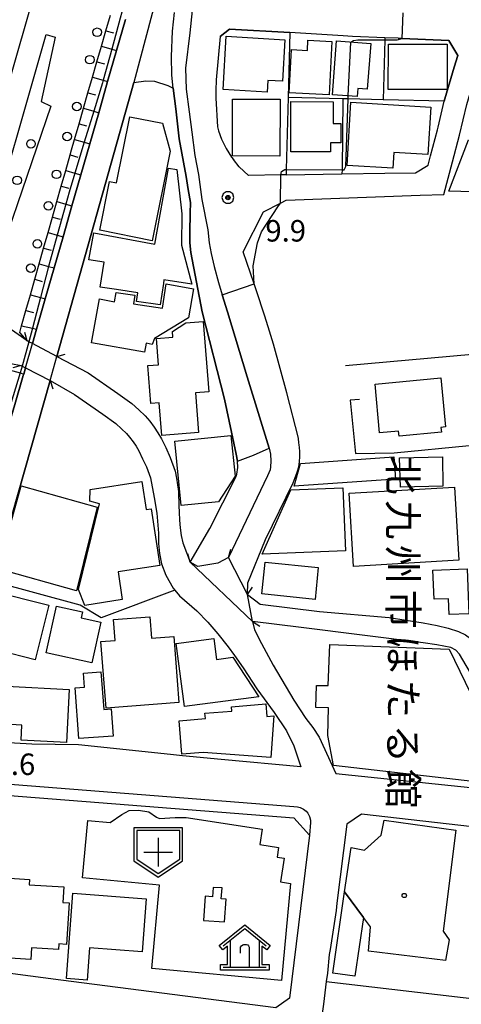
# Model space of a CAD drawing. Extents: x -14000 to -12000, y 94500 to 96000.
# Drawn here: x -12457 to -12380, y 95166 to 95338 of the extents above; entities that cross this region are included whole.
import ezdxf
from ezdxf.enums import TextEntityAlignment as Align

# ---------------------------------------------------------------- set-up
doc = ezdxf.new("R2010")
doc.units = 0
doc.header["$MEASUREMENT"] = 0
for name, color, linetype in [('2101000', 7, 'CONTINUOUS'), ('2101001', 14, 'CONTINUOUS'), ('2203000', 5, 'CONTINUOUS'), ('2203990', 7, 'CONTINUOUS'), ('2213000', 6, 'CONTINUOUS'), ('2226000', 220, 'CONTINUOUS'), ('2238000', 3, 'CONTINUOUS'), ('3001000', 4, 'CONTINUOUS'), ('3002000', 5, 'CONTINUOUS'), ('3002310', 173, 'CONTINUOUS'), ('3003000', 12, 'CONTINUOUS'), ('3530000', 1, 'CONTINUOUS'), ('3532000', 1, 'CONTINUOUS'), ('5101000', 4, 'CONTINUOUS'), ('5101001', 144, 'CONTINUOUS'), ('6101110', 2, 'CONTINUOUS'), ('6101121', 63, 'CONTINUOUS'), ('6101990', 7, 'CONTINUOUS'), ('6110000', 1, 'CONTINUOUS'), ('6130000', 3, 'CONTINUOUS'), ('6140000', 6, 'CONTINUOUS'), ('6201000', 5, 'CONTINUOUS'), ('7101000', 2, 'CONTINUOUS'), ('7101001', 54, 'CONTINUOUS'), ('7312000', 2, 'CONTINUOUS'), ('8131000', 4, 'CONTINUOUS'), ('8199000', 4, 'CONTINUOUS'), ('CLIP_BOX', 6, 'CONTINUOUS')]:
    doc.layers.add(name, color=color, linetype=linetype)
doc.styles.add('@PlotAnnotation', font='@MS Gothic.ttf')
doc.styles.add('PlotAnnotation', font='MS Gothic.ttf')

# ---------------------------------------------------------------- blocks, each defined once
blk = doc.blocks.new('223800')
at = {"layer": '2238000'}
blk.add_circle((0, 0), 0.3, dxfattribs=at)
blk = doc.blocks.new('353200')
at = {"layer": '3532000'}
blk.add_lwpolyline([(0, -1.5), (1.5, -0.5), (1.5, 1.5), (-1.5, 1.5), (-1.5, -0.5)], close=True, dxfattribs=at)
for points in [[(0, 1), (0, -1)], [(-1, 0), (1, 0)]]:
    blk.add_lwpolyline(points, dxfattribs=at)
at = {"layer": 'CLIP_BOX'}
blk.add_lwpolyline([(0, -1.74), (1.7, -0.607), (1.7, 1.7), (-1.7, 1.7), (-1.7, -0.607)], close=True, dxfattribs=at)
blk = doc.blocks.new('731200')
at = {"layer": '7312000'}
for radius in [0.15, 0.0722]:
    blk.add_circle((0, 0), radius, dxfattribs=at)
at = {"layer": 'CLIP_BOX'}
blk.add_lwpolyline([(-0.13, 0.4), (-0.34, 0.247), (-0.421, 0), (-0.34, -0.247), (-0.13, -0.4), (0.13, -0.4), (0.34, -0.247), (0.421, 0), (0.34, 0.247), (0.13, 0.4)], close=True, dxfattribs=at)
blk = doc.blocks.new('353000')
at = {"layer": '3530000'}
for points in [[(-1.5, 0.15), (0, 1.35), (1.5, 0.15)], [(-1, -1.35), (-1, 0.55)], [(-0.3, -0.35), (-0.3, -0.113), (-0.287, 0.057), (-0.225, 0.162), (-0.142, 0.228), (-0.067, 0.244), (0, 0.25), (0.129, 0.241), (0.204, 0.213), (0.264, 0.154), (0.3, 0.05), (0.3, -1.35)], [(1, 0.55), (1, -1.35)], [(1.5, -1.35), (-1.5, -1.35)]]:
    blk.add_lwpolyline(points, dxfattribs=at)
at = {"layer": 'CLIP_BOX'}
blk.add_lwpolyline([(-1.7, -1.15), (-1.2, -1.15), (-1.2, 0.134), (-1.531, -0.131), (-1.781, 0.181), (0, 1.606), (1.781, 0.181), (1.531, -0.131), (1.2, 0.134), (1.2, -1.15), (1.7, -1.15), (1.7, -1.55), (-1.7, -1.55)], close=True, dxfattribs=at)
blk = doc.blocks.new('819900')
at = {"layer": '8199000'}
blk.add_circle((0, 0), 0.15, dxfattribs=at)

msp = doc.modelspace()

# ---------------------------------------------------------------- linework, layer by layer
at = {"layer": '2101000', "flags": 128}
for points in [[(-12387.29, 95307.15), (-12383.18, 95307.3), (-12381.64, 95313.01), (-12380.44, 95317.61), (-12379.16, 95322.98), (-12377.6, 95328.3), (-12376.67, 95331.2), (-12375.94, 95333.74), (-12374.93, 95336.18), (-12374.2, 95337.99), (-12373.23, 95340.02), (-12372.08, 95342.34), (-12370.73, 95344.92), (-12369.58, 95347.22), (-12367.58, 95350.3), (-12364.28, 95355.41)], [(-12426.45, 95344.97), (-12427.45, 95335.48), (-12428.19, 95329.28), (-12428.09, 95325.65), (-12427.55, 95321.68), (-12427.07, 95318.13), (-12426.56, 95314.08), (-12425.95, 95310.77), (-12425.32, 95306.39), (-12424.3, 95301.16), (-12424.04, 95298.84), (-12423.73, 95296.98), (-12423.21, 95294.76), (-12422.44, 95291.97), (-12421.79, 95289.83), (-12420.89, 95286.86), (-12417.43, 95275.5), (-12413.61, 95263.05), (-12413.4, 95262.02), (-12413.3, 95260.83), (-12413.35, 95259.8), (-12413.45, 95259.28), (-12413.87, 95258.25), (-12420.68, 95244.05)], [(-12455.8, 95281.8), (-12457.09, 95283.24), (-12456.76, 95284.39), (-12456, 95287.1), (-12455.23, 95289.81), (-12454.46, 95292.52), (-12453.69, 95295.23), (-12452.92, 95297.94), (-12452.15, 95300.65), (-12451.38, 95303.36), (-12450.61, 95306.06), (-12449.84, 95308.77), (-12449.07, 95311.48), (-12448.3, 95314.19), (-12448.05, 95315.06), (-12447.52, 95316.9), (-12446.74, 95319.6), (-12445.97, 95322.31), (-12445.19, 95325.02), (-12444.41, 95327.72), (-12443.63, 95330.43), (-12442.85, 95333.14), (-12442.07, 95335.84), (-12441.29, 95338.55)], [(-12422.12, 95334.8), (-12422.85, 95327.3), (-12422.9, 95325.44), (-12422.9, 95324.09), (-12422.59, 95319.08), (-12422.44, 95318.36), (-12421.92, 95316.91), (-12421.1, 95315.31), (-12420.17, 95313.82), (-12419.81, 95313.37)], [(-12391.1, 95334.51), (-12393.44, 95334.61), (-12399.06, 95334.84), (-12400.69, 95334.94), (-12410.02, 95335.5)], [(-12383.09, 95323.53), (-12382.98, 95323.99), (-12381.38, 95329.46), (-12380.72, 95331.53), (-12382.3, 95334.15), (-12390.44, 95334.48), (-12391.1, 95334.51)], [(-12384.16, 95319.03), (-12383.09, 95323.53)], [(-12410.66, 95310.72), (-12400.91, 95310.88), (-12393.41, 95311)], [(-12450.62, 95279.03), (-12454.88, 95281.31), (-12455.51, 95281.64), (-12455.8, 95281.8)], [(-12458.64, 95277.82), (-12456.83, 95277.46)], [(-12450.62, 95279.03), (-12445.16, 95276.23), (-12440, 95272.63), (-12437.56, 95270.86), (-12436.31, 95269.74), (-12435.2, 95268.69), (-12434.43, 95267.78), (-12433.67, 95266.76), (-12432.99, 95265.74), (-12432.39, 95264.68), (-12431.64, 95263.18), (-12430.85, 95261.48), (-12430, 95259.06), (-12429.76, 95257.84), (-12429.41, 95255.51), (-12429.36, 95253.03), (-12429.31, 95251.95), (-12429.26, 95250.55), (-12429.15, 95249.21), (-12428.95, 95247.87), (-12428.64, 95246.58), (-12427.4, 95243.22)], [(-12456.83, 95277.46), (-12456.67, 95277.37), (-12456.09, 95277.08), (-12451.8, 95274.86)], [(-12451.8, 95274.86), (-12447.54, 95272.45), (-12442.58, 95268.99), (-12440.36, 95267.39), (-12439.33, 95266.46), (-12438.45, 95265.63), (-12437.93, 95265.01), (-12437.31, 95264.19), (-12436.8, 95263.41), (-12436.33, 95262.59), (-12435.66, 95261.24), (-12434.99, 95259.8), (-12434.32, 95257.89), (-12433.65, 95254.48), (-12433.18, 95251.74), (-12432.92, 95248.28), (-12432.87, 95246.47), (-12432.72, 95244.72), (-12432.35, 95242.91), (-12431.63, 95240.95), (-12430.34, 95238.67), (-12430.07, 95238.34), (-12429.26, 95237.33), (-12426.21, 95234.75), (-12424.3, 95232.74), (-12422.54, 95230.72), (-12420.73, 95228.45), (-12419.66, 95226.93)], [(-12417.38, 95237.59), (-12417.33, 95239.6), (-12414.23, 95247.14), (-12409.42, 95257.06), (-12408.7, 95258.92), (-12408.44, 95259.8), (-12408.29, 95260.67), (-12408.24, 95261.6), (-12408.24, 95262.53), (-12408.39, 95263.72), (-12408.41, 95263.96), (-12408.49, 95264.81), (-12410.51, 95272.7)], [(-12420.68, 95244.05), (-12422.54, 95243.01), (-12426.05, 95242.44), (-12427.4, 95243.22)], [(-12416.5, 95232.89), (-12417.38, 95237.59)], [(-12416.5, 95232.89), (-12416.19, 95231.44), (-12414.95, 95229.02), (-12412.88, 95225.25), (-12409.32, 95219.15), (-12407.2, 95215.95), (-12406.02, 95214.4), (-12404.88, 95212.7), (-12401.98, 95206.39), (-12377.41, 95203.81), (-12375.18, 95204.59)], [(-12421.97, 95208.83), (-12428.69, 95209.44), (-12430.83, 95209.67)], [(-12469.78, 95172.97), (-12471.75, 95175.61), (-12464.32, 95200.82), (-12461.85, 95202.76), (-12409.31, 95198.64), (-12406.59, 95195.62), (-12410.05, 95167.24), (-12412.44, 95165.56), (-12449.95, 95170.33)], [(-12401.78, 95183.78), (-12401.94, 95182.49), (-12402.99, 95175.71)], [(-12402.99, 95175.71), (-12403.12, 95174.84), (-12403.46, 95171.6)], [(-12449.95, 95170.33), (-12469.78, 95172.97)], [(-12403.46, 95171.6), (-12403.65, 95170.1), (-12404.15, 95166.15), (-12404.85, 95161.38), (-12405.55, 95156.2), (-12405.87, 95154.81), (-12406.47, 95151.91), (-12407.38, 95147.73), (-12408.39, 95143.91), (-12411.59, 95131.77), (-12415.62, 95116.77), (-12415.73, 95116.38), (-12417.79, 95106.83), (-12419.19, 95101.89), (-12418.45, 95100.89), (-12417.42, 95099.47), (-12397.02, 95096.49), (-12396.94, 95096.48)]]:
    msp.add_lwpolyline(points, dxfattribs=at)
at = {"layer": '2101001', "flags": 128}
for points in [[(-12410.02, 95335.5), (-12420.53, 95336.13), (-12422.12, 95334.8)], [(-12393.41, 95311), (-12388.08, 95311.09), (-12385.89, 95312.43), (-12385.46, 95314.02), (-12384.27, 95318.57), (-12384.16, 95319.03)], [(-12410.66, 95310.72), (-12411.56, 95310.71), (-12417.21, 95310.62), (-12418.82, 95312.11), (-12419.81, 95313.37)], [(-12410.51, 95272.7), (-12412.83, 95281.18), (-12413.8, 95284.23), (-12414.43, 95286.24), (-12415.83, 95290.52), (-12416.23, 95291.7), (-12418.14, 95297.31), (-12414.59, 95304.26), (-12411.6, 95305.8), (-12410.66, 95306.28), (-12387.29, 95307.15)], [(-12419.66, 95226.93), (-12418.15, 95224.78), (-12415.78, 95221.12), (-12412.73, 95216.98), (-12410.61, 95213.83), (-12409.32, 95211.2), (-12408.09, 95207.55), (-12421.97, 95208.83)], [(-12430.83, 95209.67), (-12446.87, 95211.35), (-12454.97, 95211.51), (-12462.05, 95211.92), (-12463.44, 95212.2)], [(-12376.11, 95196.84), (-12397.51, 95199.26), (-12400.07, 95197.54), (-12401.78, 95183.78)]]:
    msp.add_lwpolyline(points, dxfattribs=at)
at = {"layer": '2203000', "flags": 128}
for points in [[(-12450.62, 95279.03), (-12454.88, 95281.31), (-12455.51, 95281.64), (-12455.8, 95281.8)], [(-12456.83, 95277.46), (-12456.67, 95277.37), (-12456.09, 95277.08), (-12451.8, 95274.86)], [(-12420.68, 95244.05), (-12422.54, 95243.01), (-12426.05, 95242.44), (-12427.4, 95243.22)], [(-12416.5, 95232.89), (-12417.38, 95237.59)]]:
    msp.add_lwpolyline(points, dxfattribs=at)
at = {"layer": '2203990', "flags": 128}
for points in [[(-12455.8, 95281.8), (-12456.22, 95283.24)], [(-12450.62, 95279.03), (-12449.18, 95279.46)], [(-12456.83, 95277.46), (-12458.27, 95277.06)], [(-12451.8, 95274.86), (-12451.35, 95273.43)], [(-12420.68, 95244.05), (-12420.27, 95245.49)], [(-12427.4, 95243.22), (-12427.79, 95244.67)], [(-12417.38, 95237.59), (-12416.53, 95238.83)], [(-12416.5, 95232.89), (-12415.26, 95232.04)]]:
    msp.add_lwpolyline(points, dxfattribs=at)
at = {"layer": '2213000'}
msp.add_lwpolyline([(-12380.57, 95578.28), (-12380.57, 95581.2), (-12380.81, 95581.88), (-12381.24, 95582.39), (-12382.44, 95583.07), (-12383.11, 95583.27), (-12385.63, 95583.6), (-12387.32, 95583.59), (-12388.51, 95583.46), (-12390.71, 95582.46), (-12392.54, 95580.55), (-12393.37, 95578.84), (-12393.5, 95578.46), (-12399.3, 95549.88), (-12405.03, 95524.78), (-12412.26, 95495.9), (-12412.74, 95493.81), (-12425.56, 95443.58), (-12467.27, 95298.25), (-12467.91, 95295.86), (-12468.09, 95295.25)], dxfattribs=at)
at = {"layer": '2213000', "flags": 128}
for points in [[(-12455.8, 95281.8), (-12464.86, 95288.12), (-12466.56, 95289.7), (-12467.52, 95291.52), (-12468.05, 95293.02), (-12468.09, 95295.25)], [(-12464.32, 95200.82), (-12463.72, 95202.56), (-12463.38, 95203.22), (-12462.88, 95203.83), (-12462.2, 95204.28), (-12461.26, 95204.57), (-12460.21, 95204.64), (-12409.32, 95200.65), (-12408.69, 95200.56), (-12408.22, 95200.45), (-12407.63, 95200.16), (-12407.17, 95199.79), (-12406.87, 95199.48), (-12406.56, 95198.87), (-12406.42, 95198.24), (-12406.41, 95197.81), (-12406.59, 95195.62)]]:
    msp.add_lwpolyline(points, dxfattribs=at)
at = {"layer": '2226000'}
msp.add_lwpolyline([(-12464.06, 95294.78), (-12463.41, 95297.18), (-12452.5, 95335.2), (-12450.89, 95334.7), (-12453.34, 95323.51), (-12451.66, 95322.71), (-12459.15, 95300.7), (-12461.3, 95294.12)], close=True, dxfattribs=at)
at = {"layer": '3001000', "flags": 128}
for points in [[(-12410.85, 95334.27), (-12411.26, 95327.04), (-12413.81, 95327.18), (-12413.93, 95325.14), (-12421.65, 95325.59), (-12421.12, 95334.86), (-12410.85, 95334.27)], [(-12402.66, 95333.97), (-12403.15, 95324.65), (-12410.11, 95325.01), (-12409.72, 95332.55), (-12406.94, 95332.4), (-12406.84, 95334.19), (-12402.66, 95333.97)], [(-12382.59, 95333.47), (-12382.6, 95325.57), (-12392.83, 95325.58), (-12392.81, 95333.48), (-12382.59, 95333.47)], [(-12411.71, 95323.9), (-12411.73, 95314), (-12420.01, 95314.02), (-12420, 95323.91), (-12411.71, 95323.9)], [(-12401.11, 95316.32), (-12402.91, 95316.32), (-12402.92, 95314.73), (-12409.84, 95314.75), (-12409.83, 95323.48), (-12402.43, 95323.47), (-12402.43, 95319.66), (-12401.11, 95319.66), (-12401.11, 95316.32)], [(-12385.42, 95322.53), (-12385.92, 95314.26), (-12391.86, 95314.62), (-12392.02, 95311.87), (-12400.03, 95312.34), (-12399.37, 95323.36), (-12385.42, 95322.53)], [(-12430.87, 95314.82), (-12434.02, 95299.24), (-12443.14, 95301.09), (-12441.43, 95309.57), (-12440.23, 95309.33), (-12437.9, 95320.85), (-12432.2, 95319.7), (-12430.87, 95314.82)], [(-12369.74, 95313.39), (-12371.92, 95307.6), (-12382.27, 95307.86), (-12378.87, 95316.84), (-12369.74, 95313.39)], [(-12432.05, 95291.77), (-12432.61, 95288.05), (-12436.71, 95288.67), (-12436.48, 95290.15), (-12440.23, 95290.72), (-12443.06, 95291.15), (-12442.4, 95295.49), (-12445.05, 95295.89), (-12444.2, 95300.58), (-12433.55, 95298.66), (-12431.17, 95311.89), (-12429.68, 95311.62), (-12428.81, 95303.93), (-12428.9, 95298.48), (-12427.11, 95291.69), (-12431.95, 95292.42), (-12432.05, 95291.77)], [(-12440.3, 95290.23), (-12437.05, 95289.74), (-12437.27, 95288.25), (-12432.19, 95287.48), (-12431.55, 95291.7), (-12426.79, 95290.86), (-12427.68, 95285.82), (-12433.62, 95282.19), (-12434, 95281.14), (-12435.06, 95281.35), (-12435.34, 95279.81), (-12444.56, 95281.44), (-12443.21, 95289.08), (-12440.59, 95288.61), (-12440.3, 95290.23)], [(-12426.43, 95272.72), (-12425.9, 95265.78), (-12432.33, 95265.29), (-12432.76, 95271), (-12434.24, 95270.89), (-12434.74, 95277.49), (-12432.9, 95277.63), (-12433.25, 95282.22), (-12430.38, 95282.43), (-12430.46, 95283.42), (-12428.13, 95284.93), (-12425.09, 95285.17), (-12424.15, 95272.89), (-12426.43, 95272.72)], [(-12422.43, 95253.73), (-12428.93, 95253.11), (-12430.07, 95264.31), (-12420.28, 95265.3), (-12419.56, 95258.19), (-12422.43, 95253.73)], [(-12391.58, 95257.68), (-12409.24, 95256.43), (-12408.16, 95260.41), (-12391.85, 95261.56), (-12391.58, 95257.68)], [(-12390.72, 95256.26), (-12390.87, 95261.4), (-12383.38, 95261.58), (-12383.35, 95256.46), (-12390.72, 95256.26)], [(-12435.83, 95257.28), (-12435.07, 95252.37), (-12434.18, 95252.51), (-12432.66, 95242.63), (-12439.95, 95241.5), (-12439.21, 95236.68), (-12445.72, 95235.67), (-12446.84, 95238.44), (-12443.16, 95253.38), (-12444.88, 95253.84), (-12444.81, 95255.9), (-12435.83, 95257.28)], [(-12443.6, 95252.77), (-12447.17, 95238.22), (-12460.92, 95242.07), (-12456.87, 95256.54), (-12443.6, 95252.77)], [(-12400.31, 95245.2), (-12414.84, 95244.61), (-12409.81, 95255.8), (-12400.75, 95256.16), (-12400.31, 95245.2)], [(-12398.9, 95242.47), (-12399.65, 95255.22), (-12381.31, 95256.3), (-12380.55, 95243.55), (-12398.9, 95242.47)], [(-12405.6, 95236.73), (-12414.89, 95237.67), (-12414.33, 95243.21), (-12405.04, 95242.26), (-12405.6, 95236.73)], [(-12384.86, 95236.74), (-12385.07, 95241.8), (-12379.11, 95242.04), (-12378.79, 95234.23), (-12382.21, 95234.09), (-12382.32, 95236.84), (-12384.86, 95236.74)], [(-12452.04, 95235.71), (-12454.4, 95226.21), (-12460.78, 95227.79), (-12460.45, 95229.13), (-12464.07, 95230.02), (-12462.04, 95238.19), (-12452.04, 95235.71)], [(-12442.95, 95232.73), (-12444.51, 95225.66), (-12452.49, 95227.41), (-12450.7, 95235.56), (-12446.14, 95234.56), (-12446.38, 95233.48), (-12442.95, 95232.73)], [(-12434.41, 95233.69), (-12434.12, 95229.94), (-12430.22, 95230.24), (-12429.34, 95218.74), (-12442.05, 95217.77), (-12442.94, 95229.38), (-12440.44, 95229.57), (-12440.72, 95233.21), (-12434.41, 95233.69)], [(-12423.25, 95229.88), (-12422.77, 95226.26), (-12419.92, 95226.64), (-12415.42, 95219.76), (-12428.39, 95218.05), (-12429.84, 95229.01), (-12423.25, 95229.88)], [(-12382.2, 95228.03), (-12377.55, 95218.48), (-12375.75, 95218.48), (-12375.76, 95211.32), (-12377.58, 95211.33), (-12377.59, 95204.93), (-12402.4, 95207.79), (-12403.37, 95213.01), (-12403.25, 95217.82), (-12405.44, 95217.88), (-12405.35, 95221.74), (-12403.29, 95221.69), (-12403, 95228.86), (-12382.2, 95228.03)], [(-12442.95, 95224.1), (-12442.45, 95217.54), (-12441.17, 95217.64), (-12440.81, 95212.9), (-12446.78, 95212.45), (-12447.45, 95221.28), (-12445.78, 95221.4), (-12445.97, 95223.87), (-12442.95, 95224.1)], [(-12448.47, 95221.04), (-12448.94, 95211.78), (-12456.85, 95212.18), (-12456.72, 95214.8), (-12459.69, 95214.95), (-12459.36, 95221.58), (-12448.47, 95221.04)], [(-12414.21, 95218.49), (-12414.03, 95216.33), (-12412.79, 95216.43), (-12413.31, 95209.17), (-12425.11, 95210.02), (-12428.84, 95209.72), (-12429.31, 95215.57), (-12424.73, 95215.94), (-12424.8, 95216.87), (-12420.09, 95217.25), (-12420.15, 95218.01), (-12414.21, 95218.49)], [(-12399.3, 95193.5), (-12396.99, 95193.01), (-12394.08, 95195.62), (-12393.58, 95198.23), (-12381.05, 95196.5), (-12383.27, 95178.92), (-12382.2, 95177.36), (-12382.84, 95173.77), (-12396.27, 95175.41), (-12395.95, 95179.67), (-12397.14, 95181.27), (-12400.47, 95185.75), (-12399.3, 95193.5)], [(-12448.48, 95183.82), (-12448.94, 95176.6), (-12450.27, 95176.68), (-12450.34, 95175.7), (-12455.05, 95176), (-12455.18, 95173.96), (-12464.31, 95174.55), (-12463.96, 95179.91), (-12467.31, 95180.12), (-12466.76, 95188.64), (-12455.37, 95187.9), (-12455.43, 95187), (-12449.41, 95186.61), (-12449.58, 95183.89), (-12448.48, 95183.82)], [(-12435.05, 95184.56), (-12435.75, 95175.32), (-12444.9, 95176.01), (-12445.33, 95170.36), (-12448.93, 95170.63), (-12447.81, 95185.53), (-12435.05, 95184.56)]]:
    msp.add_lwpolyline(points, close=True, dxfattribs=at)
at = {"layer": '3001000'}
msp.add_lwpolyline([(-12395.15, 95274.25), (-12383.66, 95275.31), (-12382.88, 95266.78), (-12383.65, 95266.7), (-12383.57, 95265.84), (-12390.95, 95265.16), (-12391.03, 95266.05), (-12394.37, 95265.75)], close=True, dxfattribs=at)
at = {"layer": '3002000'}
msp.add_lwpolyline([(-12402.55, 95324.69), (-12401.84, 95334.05), (-12395.9, 95333.6), (-12396.5, 95325.64), (-12398.16, 95325.77), (-12398.27, 95324.36)], close=True, dxfattribs=at)
at = {"layer": '3002000', "flags": 128}
msp.add_lwpolyline([(-12433.23, 95198.78), (-12432.72, 95198.52), (-12429.98, 95198.69), (-12428.09, 95198.68), (-12414.82, 95196.69), (-12415.23, 95193.98), (-12411.95, 95193.49), (-12412.2, 95191.82), (-12410.99, 95191.64), (-12411.61, 95187.47), (-12409.88, 95187.21), (-12411.44, 95170.31), (-12434.04, 95172.4), (-12432.7, 95186.93), (-12446.15, 95188.17), (-12445.23, 95198.18), (-12441.32, 95197.81), (-12439.31, 95199.21), (-12438.03, 95199.9), (-12436.4, 95199.98), (-12434.6, 95199.72), (-12433.23, 95198.78)], close=True, dxfattribs=at)
at = {"layer": '3002310', "flags": 128}
msp.add_lwpolyline([(-12421.81, 95186.42), (-12423.39, 95186.53), (-12423.51, 95184.89), (-12424.76, 95184.98), (-12425.06, 95180.78), (-12421.39, 95180.52), (-12421.11, 95184.47), (-12421.95, 95184.53), (-12421.81, 95186.42)], close=True, dxfattribs=at)
at = {"layer": '3003000', "flags": 128}
msp.add_lwpolyline([(-12400.47, 95185.75), (-12397.14, 95181.27), (-12398.68, 95171.08), (-12402.52, 95171.56), (-12400.47, 95185.75)], close=True, dxfattribs=at)
at = {"layer": '5101000', "flags": 128}
for points in [[(-12431.04, 95350.04), (-12437.21, 95326.83), (-12450.62, 95279.03)], [(-12426.45, 95344.97), (-12427.45, 95335.48), (-12428.19, 95329.28), (-12428.09, 95325.65), (-12427.55, 95321.68), (-12427.07, 95318.13), (-12426.56, 95314.08), (-12425.95, 95310.77), (-12425.32, 95306.39), (-12424.3, 95301.16), (-12424.04, 95298.84), (-12423.73, 95296.98), (-12423.21, 95294.76), (-12422.44, 95291.97), (-12421.79, 95289.83), (-12420.89, 95286.86), (-12417.43, 95275.5), (-12413.61, 95263.05), (-12413.4, 95262.02), (-12413.3, 95260.83), (-12413.35, 95259.8), (-12413.45, 95259.28), (-12413.87, 95258.25), (-12420.68, 95244.05)], [(-12427.4, 95243.22), (-12423.94, 95249.05), (-12419.39, 95258.04), (-12419.24, 95258.56), (-12419.08, 95259.69), (-12419.13, 95260.83), (-12419.34, 95262.02), (-12421.41, 95271.62), (-12425.28, 95286.86), (-12427.29, 95297.19), (-12427.45, 95298.84), (-12427.45, 95300.75), (-12427.4, 95304.06), (-12427.34, 95305.91), (-12427.71, 95308.19), (-12428.07, 95310.41), (-12429.31, 95317.02), (-12429.87, 95322.23), (-12430.34, 95325.85), (-12430.55, 95328.07), (-12430.65, 95331.37), (-12430.44, 95335.76), (-12430.13, 95339.02)], [(-12454.88, 95281.31), (-12454.16, 95283.82), (-12452.65, 95289.08), (-12451.1, 95294.49), (-12449.54, 95299.91), (-12447.99, 95305.32), (-12446.44, 95310.73), (-12444.89, 95316.14), (-12443.33, 95321.55), (-12441.78, 95326.97), (-12440.23, 95332.38), (-12438.67, 95337.79)], [(-12474.11, 95215.13), (-12473.47, 95217.33), (-12471.88, 95222.8), (-12471.81, 95223.03), (-12470.33, 95228.12), (-12468.78, 95233.44), (-12467.23, 95238.76), (-12465.68, 95244.09), (-12464.14, 95249.41), (-12462.59, 95254.73), (-12461.04, 95260.05), (-12459.49, 95265.37), (-12457.95, 95270.69), (-12456.47, 95275.75), (-12456.4, 95275.99), (-12456.09, 95277.08)], [(-12451.8, 95274.86), (-12461.77, 95239.82), (-12469.29, 95213.35)], [(-12417.38, 95237.59), (-12415.18, 95235.91), (-12404.85, 95234.62), (-12392.71, 95233.58), (-12386.77, 95232.65), (-12384.34, 95232.19), (-12382.38, 95231.72), (-12380.57, 95231.1), (-12379.39, 95230.54), (-12378.51, 95229.92), (-12377.68, 95229.04), (-12377.01, 95228.11), (-12376.24, 95226.82), (-12375.15, 95224.39), (-12372.26, 95218.09), (-12371.28, 95215.92), (-12370.74, 95214.14), (-12371.98, 95206.65)], [(-12375.18, 95204.59), (-12374.27, 95213.7), (-12374.27, 95214.27), (-12374.43, 95215.15), (-12374.95, 95216.9), (-12375.72, 95218.81), (-12377.94, 95222.94), (-12380.42, 95227.18), (-12381.04, 95227.85), (-12381.92, 95228.31), (-12384.4, 95228.83), (-12386.77, 95229.14), (-12408, 95231.83), (-12416.5, 95232.89)]]:
    msp.add_lwpolyline(points, dxfattribs=at)
at = {"layer": '5101001', "flags": 128}
for points in [[(-12456.09, 95277.08), (-12454.88, 95281.31)], [(-12451.8, 95274.86), (-12450.62, 95279.03)], [(-12417.38, 95237.59), (-12420.68, 95244.05)], [(-12416.5, 95232.89), (-12427.4, 95243.22)]]:
    msp.add_lwpolyline(points, dxfattribs=at)
at = {"layer": '6101110', "flags": 128}
for points in [[(-12455.8, 95281.8), (-12457.09, 95283.24), (-12456.76, 95284.39), (-12456, 95287.1), (-12455.23, 95289.81), (-12454.46, 95292.52), (-12453.69, 95295.23), (-12452.92, 95297.94), (-12452.15, 95300.65), (-12451.38, 95303.36), (-12450.61, 95306.06), (-12449.84, 95308.77), (-12449.07, 95311.48), (-12448.3, 95314.19), (-12448.05, 95315.06), (-12447.52, 95316.9), (-12446.74, 95319.6), (-12445.97, 95322.31), (-12445.19, 95325.02), (-12444.41, 95327.72), (-12443.63, 95330.43), (-12442.85, 95333.14), (-12442.07, 95335.84), (-12441.29, 95338.55)], [(-12458.64, 95277.82), (-12456.83, 95277.46)]]:
    msp.add_lwpolyline(points, dxfattribs=at)
at = {"layer": '6101121', "flags": 128}
for points in [[(-12438.67, 95337.79), (-12440.23, 95332.38), (-12441.78, 95326.97), (-12443.33, 95321.55), (-12444.89, 95316.14), (-12446.44, 95310.73), (-12447.99, 95305.32), (-12449.54, 95299.91), (-12451.1, 95294.49), (-12452.65, 95289.08), (-12454.16, 95283.82), (-12454.88, 95281.31), (-12455.51, 95281.64), (-12455.8, 95281.8)], [(-12456.83, 95277.46), (-12456.67, 95277.37), (-12456.09, 95277.08), (-12456.4, 95275.99), (-12456.47, 95275.75), (-12457.95, 95270.69), (-12459.49, 95265.37), (-12461.04, 95260.05), (-12462.59, 95254.73), (-12464.14, 95249.41), (-12465.68, 95244.09), (-12467.23, 95238.76), (-12468.78, 95233.44), (-12470.33, 95228.12), (-12471.81, 95223.03), (-12471.88, 95222.8), (-12473.47, 95217.33), (-12474.11, 95215.13), (-12474.65, 95215.33)]]:
    msp.add_lwpolyline(points, dxfattribs=at)
at = {"layer": '6101990', "flags": 128}
for points in [[(-12442.07, 95335.84), (-12440.76, 95335.46)], [(-12442.85, 95333.14), (-12441.05, 95332.62), (-12440.23, 95332.38)], [(-12443.63, 95330.43), (-12442.32, 95330.05)], [(-12444.41, 95327.72), (-12442.55, 95327.19), (-12441.78, 95326.97)], [(-12445.19, 95325.02), (-12443.87, 95324.64)], [(-12445.97, 95322.31), (-12444.18, 95321.8), (-12443.33, 95321.55)], [(-12446.74, 95319.6), (-12445.43, 95319.23)], [(-12447.52, 95316.9), (-12445.83, 95316.41), (-12444.89, 95316.14)], [(-12448.3, 95314.19), (-12446.98, 95313.82)], [(-12449.07, 95311.48), (-12447.48, 95311.03), (-12446.44, 95310.73)], [(-12449.84, 95308.77), (-12448.53, 95308.4)], [(-12450.61, 95306.06), (-12449.07, 95305.63), (-12447.99, 95305.32)], [(-12451.38, 95303.36), (-12450.07, 95302.98)], [(-12452.15, 95300.65), (-12450.56, 95300.2), (-12449.54, 95299.91)], [(-12452.92, 95297.94), (-12451.62, 95297.57)], [(-12453.69, 95295.23), (-12452.05, 95294.76), (-12451.1, 95294.49)], [(-12454.46, 95292.52), (-12453.16, 95292.15)], [(-12455.23, 95289.81), (-12453.49, 95289.32), (-12452.65, 95289.08)], [(-12456, 95287.1), (-12454.71, 95286.74)], [(-12456.76, 95284.39), (-12454.89, 95283.99), (-12454.16, 95283.82)], [(-12458.95, 95276.74), (-12457.03, 95276.18), (-12456.4, 95275.99)]]:
    msp.add_lwpolyline(points, dxfattribs=at)
at = {"layer": '6110000', "flags": 128}
for points in [[(-12431.04, 95350.04), (-12437.21, 95326.83), (-12450.62, 95279.03)], [(-12426.45, 95344.97), (-12427.45, 95335.48), (-12428.19, 95329.28), (-12428.09, 95325.65), (-12427.55, 95321.68), (-12427.07, 95318.13), (-12426.56, 95314.08), (-12425.95, 95310.77), (-12425.32, 95306.39), (-12424.3, 95301.16), (-12424.04, 95298.84), (-12423.73, 95296.98), (-12423.21, 95294.76), (-12422.44, 95291.97), (-12421.79, 95289.83), (-12420.89, 95286.86), (-12417.43, 95275.5), (-12413.61, 95263.05), (-12413.4, 95262.02), (-12413.3, 95260.83), (-12413.35, 95259.8), (-12413.45, 95259.28), (-12413.87, 95258.25), (-12420.68, 95244.05)], [(-12427.4, 95243.22), (-12423.94, 95249.05), (-12419.39, 95258.04), (-12419.24, 95258.56), (-12419.08, 95259.69), (-12419.13, 95260.83), (-12419.34, 95262.02), (-12421.41, 95271.62), (-12425.28, 95286.86), (-12427.29, 95297.19), (-12427.45, 95298.84), (-12427.45, 95300.75), (-12427.4, 95304.06), (-12427.34, 95305.91), (-12427.71, 95308.19), (-12428.07, 95310.41), (-12429.31, 95317.02), (-12429.87, 95322.23), (-12430.34, 95325.85), (-12430.55, 95328.07), (-12430.65, 95331.37), (-12430.44, 95335.76), (-12430.13, 95339.02)], [(-12454.88, 95281.31), (-12454.16, 95283.82), (-12452.65, 95289.08), (-12451.1, 95294.49), (-12449.54, 95299.91), (-12447.99, 95305.32), (-12446.44, 95310.73), (-12444.89, 95316.14), (-12443.33, 95321.55), (-12441.78, 95326.97), (-12440.23, 95332.38), (-12438.67, 95337.79)], [(-12474.11, 95215.13), (-12473.47, 95217.33), (-12471.88, 95222.8), (-12471.81, 95223.03), (-12470.33, 95228.12), (-12468.78, 95233.44), (-12467.23, 95238.76), (-12465.68, 95244.09), (-12464.14, 95249.41), (-12462.59, 95254.73), (-12461.04, 95260.05), (-12459.49, 95265.37), (-12457.95, 95270.69), (-12456.47, 95275.75), (-12456.4, 95275.99), (-12456.09, 95277.08)], [(-12451.8, 95274.86), (-12461.77, 95239.82), (-12469.29, 95213.35)], [(-12417.38, 95237.59), (-12415.18, 95235.91), (-12404.85, 95234.62), (-12392.71, 95233.58), (-12386.77, 95232.65), (-12384.34, 95232.19), (-12382.38, 95231.72), (-12380.57, 95231.1), (-12379.39, 95230.54), (-12378.51, 95229.92), (-12377.68, 95229.04), (-12377.01, 95228.11), (-12376.24, 95226.82), (-12375.15, 95224.39), (-12372.26, 95218.09), (-12371.28, 95215.92), (-12370.74, 95214.14)], [(-12375.18, 95204.59), (-12374.27, 95213.7), (-12374.27, 95214.27), (-12374.43, 95215.15), (-12374.95, 95216.9), (-12375.72, 95218.81), (-12377.94, 95222.94), (-12380.42, 95227.18), (-12381.04, 95227.85), (-12381.92, 95228.31), (-12384.4, 95228.83), (-12386.77, 95229.14), (-12408, 95231.83), (-12416.5, 95232.89)]]:
    msp.add_lwpolyline(points, dxfattribs=at)
at = {"layer": '6130000', "flags": 128}
for points in [[(-12393.41, 95311), (-12388.08, 95311.09), (-12385.89, 95312.43), (-12385.46, 95314.02), (-12384.27, 95318.57), (-12384.16, 95319.03)], [(-12410.51, 95272.7), (-12412.83, 95281.18), (-12413.8, 95284.23), (-12414.43, 95286.24), (-12415.83, 95290.52), (-12416.23, 95291.7), (-12418.14, 95297.31), (-12414.59, 95304.26), (-12411.6, 95305.8), (-12410.66, 95306.28), (-12387.29, 95307.15)], [(-12430.07, 95238.34), (-12442.89, 95233.51), (-12446.56, 95235.73), (-12461.77, 95239.82)], [(-12419.66, 95226.93), (-12418.15, 95224.78), (-12415.78, 95221.12), (-12412.73, 95216.98), (-12410.61, 95213.83), (-12409.32, 95211.2), (-12408.09, 95207.55), (-12421.97, 95208.83)], [(-12430.83, 95209.67), (-12446.87, 95211.35), (-12454.97, 95211.51), (-12462.05, 95211.92), (-12463.44, 95212.2)], [(-12376.11, 95196.84), (-12397.51, 95199.26), (-12400.07, 95197.54), (-12401.78, 95183.78)]]:
    msp.add_lwpolyline(points, dxfattribs=at)
at = {"layer": '6130000'}
for points in [[(-12400.3, 95277.46), (-12378.22, 95279.49)], [(-12397.88, 95271.56), (-12399.48, 95271.43), (-12398.53, 95262.12), (-12391.82, 95262.27), (-12378.73, 95263.57)]]:
    msp.add_lwpolyline(points, dxfattribs=at)
at = {"layer": '6140000', "flags": 128}
for points in [[(-12422.12, 95334.8), (-12420.53, 95336.13), (-12410.02, 95335.5)], [(-12410.02, 95335.5), (-12410.31, 95324.21)], [(-12393.44, 95334.61), (-12393.45, 95334.22), (-12393.74, 95323.8)], [(-12391.1, 95334.51), (-12390.44, 95334.48), (-12382.3, 95334.15), (-12380.72, 95331.53), (-12381.38, 95329.46), (-12382.98, 95323.99), (-12383.09, 95323.53)], [(-12410.31, 95324.21), (-12410.63, 95311.66), (-12410.66, 95310.72)], [(-12400.79, 95323.97), (-12410.31, 95324.21)], [(-12400.79, 95323.97), (-12400.9, 95311.57), (-12400.91, 95310.88)], [(-12383.09, 95323.53), (-12393.74, 95323.8), (-12399.86, 95323.95), (-12400.79, 95323.97)], [(-12410.66, 95310.72), (-12411.56, 95310.71), (-12417.21, 95310.62), (-12418.82, 95312.11), (-12419.81, 95313.37)], [(-12449.95, 95170.33), (-12469.78, 95172.97)]]:
    msp.add_lwpolyline(points, dxfattribs=at)
at = {"layer": '6201000', "flags": 128}
msp.add_lwpolyline([(-12403.65, 95170.1), (-12376.3, 95166.94)], dxfattribs=at)
at = {"layer": '7101000'}
for points in [[(-12399.35, 95333.86), (-12398.93, 95334.14), (-12398.16, 95334.23), (-12393.45, 95334.22), (-12391.3, 95334.22), (-12390.44, 95334.48)], [(-12411.56, 95310.71), (-12411.45, 95311.3), (-12410.86, 95311.67), (-12410.63, 95311.66), (-12400.9, 95311.57), (-12400.51, 95311.57), (-12400.24, 95312.18), (-12399.86, 95323.95), (-12399.84, 95324.48)]]:
    msp.add_lwpolyline(points, dxfattribs=at)
at = {"layer": '7101000', "flags": 128}
for points in [[(-12437.21, 95326.83), (-12435.11, 95327.11), (-12433.57, 95327.02), (-12431.28, 95326.28), (-12430.34, 95325.85)], [(-12416.23, 95291.7), (-12416.4, 95294.86), (-12415.64, 95298.85), (-12414.93, 95300.79), (-12412.1, 95305.16), (-12411.6, 95305.8)]]:
    msp.add_lwpolyline(points, dxfattribs=at)
at = {"layer": '7101001', "flags": 128}
for points in [[(-12437.3, 95352.29), (-12437.3, 95352.05), (-12437.29, 95350.2), (-12437.44, 95349.16), (-12437.86, 95346.35), (-12438.04, 95345.13), (-12438.33, 95343.55), (-12438.65, 95341.79), (-12438.99, 95340.12), (-12439.56, 95338.05), (-12441.05, 95332.62), (-12442.55, 95327.19), (-12442.67, 95326.76), (-12444.18, 95321.8), (-12445.83, 95316.41), (-12447.48, 95311.03), (-12448.5, 95307.68), (-12449.07, 95305.63), (-12450.56, 95300.2), (-12451.77, 95295.81), (-12452.05, 95294.76), (-12453.49, 95289.32), (-12454.89, 95283.99), (-12455.51, 95281.64)], [(-12399.84, 95324.48), (-12399.35, 95333.86)], [(-12485.26, 95157.98), (-12481.69, 95169.68), (-12472.71, 95201.48), (-12471.98, 95204.07), (-12471.5, 95205.78), (-12469.29, 95213.35), (-12461.77, 95239.82), (-12451.8, 95274.86), (-12450.62, 95279.03), (-12437.21, 95326.83)], [(-12430.34, 95325.85), (-12429.87, 95322.23), (-12429.31, 95317.02), (-12428.07, 95310.41), (-12427.71, 95308.19), (-12427.34, 95305.91), (-12427.4, 95304.06), (-12427.45, 95300.75), (-12427.45, 95298.84), (-12427.29, 95297.19), (-12425.28, 95286.86), (-12421.41, 95271.62), (-12419.34, 95262.02), (-12419.13, 95260.83), (-12416.35, 95261.85), (-12413.61, 95263.05), (-12417.43, 95275.5), (-12420.89, 95286.86), (-12421.79, 95289.83), (-12416.23, 95291.7)], [(-12411.6, 95305.8), (-12411.56, 95310.71)], [(-12455.51, 95281.64), (-12456.67, 95277.37)], [(-12456.67, 95277.37), (-12457.03, 95276.18), (-12458.62, 95270.88), (-12460.22, 95265.58), (-12461.55, 95261.17), (-12461.81, 95260.27), (-12463.37, 95254.95), (-12464.93, 95249.63), (-12466.03, 95245.86), (-12466.48, 95244.31), (-12468.04, 95238.99), (-12469.06, 95235.49), (-12469.62, 95233.68), (-12471.25, 95228.38), (-12472.09, 95225.64), (-12472.77, 95223.06), (-12474.21, 95217.59), (-12474.77, 95215.47)]]:
    msp.add_lwpolyline(points, dxfattribs=at)
at = {"layer": '7101001'}
msp.add_lwpolyline([(-12390.44, 95334.48), (-12390.22, 95338.97)], dxfattribs=at)

# ---------------------------------------------------------------- block references
at = {"layer": '2238000', "xscale": 2.5, "yscale": 2.5, "zscale": 2.5}
for p in [(-12443.6, 95335.56), (-12444.88, 95330.79), (-12447.14, 95322.63), (-12448.83, 95317.38), (-12455.13, 95316.13), (-12457.56, 95309.76), (-12450.67, 95310.8), (-12452.1, 95305.3), (-12454.02, 95298.68), (-12455.17, 95294.46)]:
    msp.add_blockref('223800', p, dxfattribs=at)
at = {"layer": '3530000', "xscale": 2.5, "yscale": 2.5, "zscale": 2.5}
msp.add_blockref('353000', (-12417.86, 95175.96), dxfattribs=at)
at = {"layer": '3532000', "xscale": 2.5, "yscale": 2.5, "zscale": 2.5}
msp.add_blockref('353200', (-12432.95, 95192.68), dxfattribs=at)
at = {"layer": '7312000', "xscale": 2.5, "yscale": 2.5, "zscale": 2.5}
msp.add_blockref('731200', (-12420.79, 95306.76, 9.9), dxfattribs=at)
at = {"layer": '8199000', "xscale": 2.5, "yscale": 2.5, "zscale": 2.5}
msp.add_blockref('819900', (-12390.06, 95185.11), dxfattribs=at)

# ---------------------------------------------------------------- texts
at = {"layer": '7312000', "style": 'PlotAnnotation'}
for s, p in [('9.9', (-12414.27, 95299.09)), ('11.6', (-12464.32, 95206.11))]:
    msp.add_text(s, height=3.75, dxfattribs=at).set_placement(p)
at = {"layer": '8131000', "style": '@PlotAnnotation'}
for s, p in [('北', (-12390.29, 95258.42)), ('九', (-12390.29, 95250.61)), ('州', (-12390.29, 95242.8)), ('市', (-12390.29, 95234.98)), ('ほ', (-12390.29, 95227.17)), ('た', (-12390.29, 95219.36)), ('る', (-12390.29, 95211.55)), ('館', (-12390.29, 95203.73))]:
    msp.add_text(s, height=5, rotation=270, dxfattribs=at).set_placement(p, align=Align.MIDDLE_CENTER)

doc.saveas('drawing.dxf')
